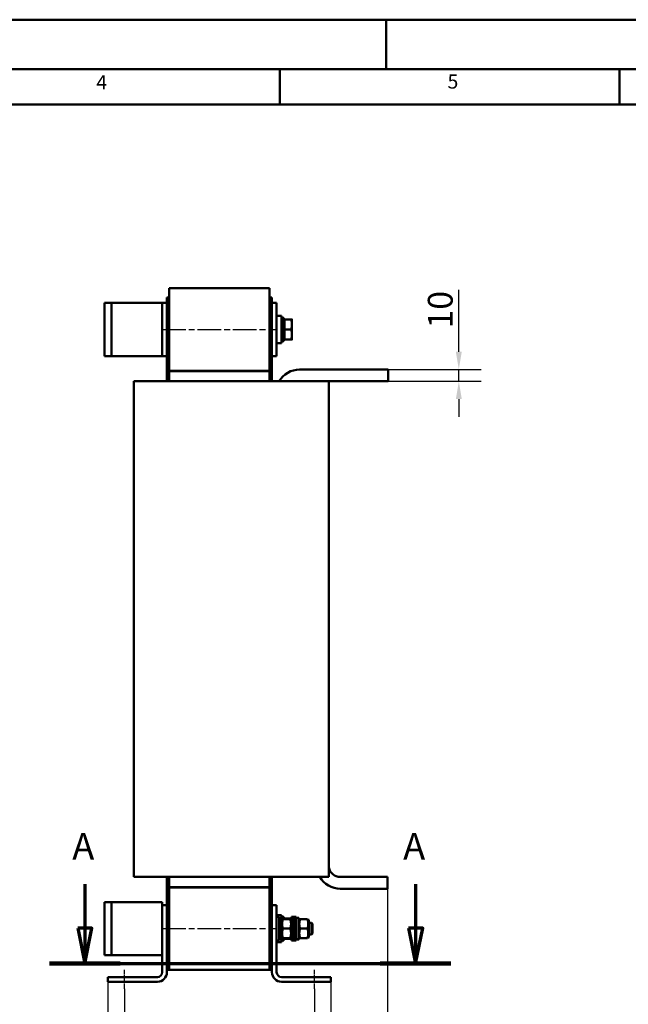
# Model space of a CAD drawing. Units: millimetres. Extents: x 0 to 2520, y 0 to 1782.
# Drawn here: x 1070 to 1585, y 948 to 1782 of the extents above; entities that cross this region are included whole.
import ezdxf

# ---------------------------------------------------------------- set-up
doc = ezdxf.new("R2010")
doc.units = ezdxf.units.MM
doc.header["$LTSCALE"] = 6
for name, pattern in [('CHAIN', [0.3543, 0.2362, -0.0295, 0.0591, -0.0295]), ('DASH_DOT', [0.37, 0.24, -0.06, 0.01, -0.06]), ('LONG_DASH_DOTTED', [0.3001, 0.2362, -0.0295, 0.0049, -0.0295])]:
    doc.linetypes.add(name, pattern=pattern)
for name, color, linetype, lineweight in [('Bemaßungen(DIN)', 7, 'Continuous', 25), ('Mittellinie(DIN)', 7, 'DASH_DOT', 25), ('Schnittansichtslinien(DIN)', 7, 'LONG_DASH_DOTTED', 70), ('Sichtbare Kanten(DIN)', 7, 'Continuous', 50), ('Skizziergeometrie(DIN)', 7, 'Continuous', 50), ('Symbole(DIN)', 7, 'Continuous', 25)]:
    doc.layers.add(name, color=color, linetype=linetype, lineweight=lineweight)
doc.styles.add('Aktuell-BSI', font='arial.ttf')
doc.styles.add('Aktuell-DINGroßer Text', font='arial.ttf')
doc.styles.add('Textstil49', font='arial.ttf', dxfattribs={"width": 1.064})
doc.dimstyles.new('DIN - Meuthen', dxfattribs={"dimscale": 6, "dimtxt": 3.5, "dimasz": 2.5, "dimexe": 3.175, "dimexo": 0, "dimgap": 0.8, "dimtad": 1, "dimdec": 0, "dimrnd": 1e-08, "dimtxsty": 'Aktuell-BSI', "dimcen": 0.09, "dimdle": 10, "dimclrd": 7, "dimclre": 7, "dimclrt": 7, "dimadec": 0, "dimazin": 2, "dimtfac": 0.714286, "dimtdec": 1, "dimtmove": 0, "dimatfit": 3, "dimfxl": 1, "dimtolj": 1, "dimlwd": 25, "dimlwe": 25, "dimarcsym": 0})

# ---------------------------------------------------------------- blocks, each defined once
blk = doc.blocks.new('Ränder A3')
at = {"layer": 'Skizziergeometrie(DIN)'}
for p, q in [((125, 297), (230, 297)), ((230, 297), (230, 290)), ((230, 297), (420, 297)), ((413, 290), (18, 290)), ((215, 285), (215, 290)), ((263, 285), (263, 290)), ((167, 285), (215, 285)), ((215, 285), (263, 285)), ((263, 285), (311, 285))]:
    blk.add_line(p, q, dxfattribs=at)
at = {"layer": 'Symbole(DIN)', "color": 7, "char_height": 2.01, "attachment_point": 7, "style": 'Textstil49'}
for s, insert in [('4', (189.07, 286.52)), ('5', (238.69, 286.64))]:
    blk.add_mtext(s, dxfattribs=dict(at, insert=insert))
blk = doc.blocks.new('2DTransSchnitt0')
at = {"layer": 'Schnittansichtslinien(DIN)', "linetype": 'Continuous'}
for p, q in [((187.45, 174.87), (187.45, 168.69)), ((234.18, 174.87), (234.18, 168.69)), ((186.45, 168.69), (187.45, 163.69)), ((188.45, 168.69), (186.45, 168.69)), ((187.45, 168.69), (187.45, 163.69)), ((187.45, 163.69), (188.45, 168.69)), ((233.18, 168.69), (234.18, 163.69)), ((235.18, 168.69), (233.18, 168.69)), ((234.18, 168.69), (234.18, 163.69)), ((234.18, 163.69), (235.18, 168.69))]:
    blk.add_line(p, q, dxfattribs=at)
at = {"layer": 'Schnittansichtslinien(DIN)', "linetype": 'CHAIN', "ltscale": 43.973392}
blk.add_line((182.46, 163.69), (239.17, 163.69), dxfattribs=at)
at = {"layer": 'Schnittansichtslinien(DIN)', "linetype": 'Continuous', "lineweight": 140}
for p, q in [((182.46, 163.69), (192.44, 163.69)), ((229.19, 163.69), (239.17, 163.69))]:
    blk.add_line(p, q, dxfattribs=at)
at = {"layer": 'Schnittansichtslinien(DIN)', "linetype": 'Continuous', "flags": 128}
for points in [[(186.45, 168.69), (187.45, 163.69), (188.45, 168.69), (186.45, 168.69)], [(233.18, 168.69), (234.18, 163.69), (235.18, 168.69), (233.18, 168.69)]]:
    blk.add_lwpolyline(points, dxfattribs=at)
at = {"layer": 'Schnittansichtslinien(DIN)'}
for points in [[(186.45, 168.69), (187.45, 163.69), (188.45, 168.69), (186.45, 168.69)], [(233.18, 168.69), (234.18, 163.69), (235.18, 168.69), (233.18, 168.69)]]:
    blk.add_solid(points, dxfattribs=at)
at = {"layer": 'Schnittansichtslinien(DIN)', "char_height": 3.75, "attachment_point": 7, "style": 'Aktuell-DINGroßer Text'}
for insert in [(185.68, 177.19), (232.42, 177.19)]:
    blk.add_mtext('A', dxfattribs=dict(at, insert=insert))
blk = doc.blocks.new('*D20')
at = {"layer": 'Bemaßungen(DIN)', "color": 7, "linetype": 'Continuous', "lineweight": 25, "transparency": 16777216}
for p, q in [((1441.71, 1500.51), (1441.71, 1553.14)), ((1381.71, 1485.51), (1460.76, 1485.51)), ((1441.71, 1475.51), (1441.71, 1485.51)), ((1381.71, 1475.51), (1460.76, 1475.51)), ((1441.71, 1460.51), (1441.71, 1445.51))]:
    blk.add_line(p, q, dxfattribs=at)
at = {"layer": 'Bemaßungen(DIN)', "color": 7, "linetype": 'Continuous', "transparency": 16777216}
for points in [[(1439.21, 1500.51), (1444.21, 1500.51), (1441.71, 1485.51)], [(1439.21, 1460.51), (1444.21, 1460.51), (1441.71, 1475.51)]]:
    blk.add_solid(points, dxfattribs=at)
at = {"layer": 'Defpoints', "color": 0, "linetype": 'Continuous', "transparency": 16777216}
for p in [(1381.71, 1485.51), (1381.71, 1475.51), (1441.71, 1475.51)]:
    blk.add_point(p, dxfattribs=at)
at = {"layer": 'Bemaßungen(DIN)', "color": 7, "linetype": 'Continuous', "lineweight": 25, "transparency": 16777216, "insert": (1415.47, 1520.31), "char_height": 21, "attachment_point": 1, "rotation": 90, "style": 'Aktuell-BSI'}
blk.add_mtext('\\A1;10', dxfattribs=at)
blk = doc.blocks.new('*D21')
at = {"layer": 'Bemaßungen(DIN)', "color": 7, "linetype": 'Continuous', "lineweight": 25, "transparency": 16777216}
for p, q in [((1158.31, 960.61), (1158.31, 881.56)), ((1319.31, 960.61), (1319.31, 881.56)), ((1173.31, 900.61), (1304.31, 900.61))]:
    blk.add_line(p, q, dxfattribs=at)
at = {"layer": 'Bemaßungen(DIN)', "color": 7, "linetype": 'Continuous', "transparency": 16777216}
for points in [[(1173.31, 903.11), (1173.31, 898.11), (1158.31, 900.61)], [(1304.31, 903.11), (1304.31, 898.11), (1319.31, 900.61)]]:
    blk.add_solid(points, dxfattribs=at)
at = {"layer": 'Defpoints', "color": 0, "linetype": 'Continuous', "transparency": 16777216}
for p in [(1158.31, 960.61), (1319.31, 960.61), (1319.31, 900.61)]:
    blk.add_point(p, dxfattribs=at)
at = {"layer": 'Bemaßungen(DIN)', "color": 7, "linetype": 'Continuous', "lineweight": 25, "transparency": 16777216, "insert": (1218.63, 926.85), "char_height": 21, "attachment_point": 1, "style": 'Aktuell-BSI'}
blk.add_mtext('\\A1;161', dxfattribs=at)
blk = doc.blocks.new('*D22')
at = {"layer": 'Bemaßungen(DIN)', "color": 7, "linetype": 'Continuous', "lineweight": 25, "transparency": 16777216}
for p, q in [((1144.31, 966.61), (1144.31, 835.43)), ((1333.31, 966.61), (1333.31, 835.43)), ((1159.31, 854.48), (1318.31, 854.48))]:
    blk.add_line(p, q, dxfattribs=at)
at = {"layer": 'Bemaßungen(DIN)', "color": 7, "linetype": 'Continuous', "transparency": 16777216}
for points in [[(1159.31, 856.98), (1159.31, 851.98), (1144.31, 854.48)], [(1318.31, 856.98), (1318.31, 851.98), (1333.31, 854.48)]]:
    blk.add_solid(points, dxfattribs=at)
at = {"layer": 'Defpoints', "color": 0, "linetype": 'Continuous', "transparency": 16777216}
for p in [(1144.31, 966.61), (1333.31, 966.61), (1333.31, 854.48)]:
    blk.add_point(p, dxfattribs=at)
at = {"layer": 'Bemaßungen(DIN)', "color": 7, "linetype": 'Continuous', "lineweight": 25, "transparency": 16777216, "insert": (1216.58, 880.73), "char_height": 21, "attachment_point": 1, "style": 'Aktuell-BSI'}
blk.add_mtext('\\A1;189', dxfattribs=at)
blk = doc.blocks.new('*D23')
at = {"layer": 'Bemaßungen(DIN)', "color": 7, "linetype": 'Continuous', "lineweight": 25, "transparency": 16777216}
for p, q in [((1381.23, 1045.51), (1381.23, 779.56)), ((1144.31, 966.61), (1144.31, 779.56)), ((1159.31, 798.61), (1366.23, 798.61))]:
    blk.add_line(p, q, dxfattribs=at)
at = {"layer": 'Bemaßungen(DIN)', "color": 7, "linetype": 'Continuous', "transparency": 16777216}
for points in [[(1159.31, 801.11), (1159.31, 796.11), (1144.31, 798.61)], [(1366.23, 801.11), (1366.23, 796.11), (1381.23, 798.61)]]:
    blk.add_solid(points, dxfattribs=at)
at = {"layer": 'Defpoints', "color": 0, "linetype": 'Continuous', "transparency": 16777216}
for p in [(1381.23, 1045.51), (1144.31, 966.61), (1381.23, 798.61)]:
    blk.add_point(p, dxfattribs=at)
at = {"layer": 'Bemaßungen(DIN)', "color": 7, "linetype": 'Continuous', "lineweight": 25, "transparency": 16777216, "insert": (1214.96, 824.87), "char_height": 21, "attachment_point": 1, "style": 'Aktuell-BSI'}
blk.add_mtext('\\A1;237 ± 5', dxfattribs=at)

msp = doc.modelspace()

# ---------------------------------------------------------------- linework, layer by layer
at = {"layer": 'Mittellinie(DIN)', "linetype": 'CHAIN', "ltscale": 14.112334}
for p, q in [((1190.31, 1519.41), (1287.31, 1519.41)), ((1190.31, 1011.61), (1287.31, 1011.61))]:
    msp.add_line(p, q, dxfattribs=at)
at = {"layer": 'Mittellinie(DIN)', "linetype": 'CHAIN', "ltscale": 2.96312}
for p, q in [((1158.31, 960.61), (1158.31, 976.61)), ((1319.31, 960.61), (1319.31, 976.61))]:
    msp.add_line(p, q, dxfattribs=at)
at = {"layer": 'Sichtbare Kanten(DIN)'}
for p, q in [((1196.31, 1554.41), (1196.31, 1484.41)), ((1196.31, 1554.41), (1281.31, 1554.41)), ((1221.21, 1554.46), (1216.81, 1554.46)), ((1216.81, 1554.41), (1216.81, 1554.46)), ((1221.21, 1554.46), (1256.41, 1554.46)), ((1224.26, 1554.47), (1223.81, 1554.47)), ((1223.81, 1554.46), (1223.81, 1554.47)), ((1225.44, 1554.47), (1224.26, 1554.47)), ((1224.26, 1554.46), (1224.26, 1554.47)), ((1234.26, 1554.47), (1225.44, 1554.47)), ((1225.44, 1554.46), (1225.44, 1554.47)), ((1237.02, 1554.47), (1234.26, 1554.47)), ((1234.26, 1554.46), (1234.26, 1554.47)), ((1237.02, 1554.46), (1237.02, 1554.47)), ((1240.73, 1554.47), (1240.28, 1554.47)), ((1240.28, 1554.46), (1240.28, 1554.47)), ((1250.73, 1554.47), (1240.73, 1554.47)), ((1240.73, 1554.46), (1240.73, 1554.47)), ((1250.73, 1554.46), (1250.73, 1554.47)), ((1253.49, 1554.47), (1250.94, 1554.47)), ((1250.94, 1554.46), (1250.94, 1554.47)), ((1253.49, 1554.46), (1253.49, 1554.47)), ((1260.81, 1554.46), (1256.41, 1554.46)), ((1260.81, 1554.41), (1260.81, 1554.46)), ((1281.31, 1484.41), (1281.31, 1554.41)), ((1196.31, 1546.61), (1194.31, 1546.61)), ((1194.31, 1546.61), (1194.31, 1541.91)), ((1281.31, 1546.61), (1283.31, 1546.61)), ((1283.31, 1541.91), (1283.31, 1546.61)), ((1141.31, 1541.91), (1141.31, 1496.91)), ((1141.31, 1541.91), (1147.31, 1541.91)), ((1147.31, 1541.91), (1147.31, 1496.91)), ((1152.31, 1541.91), (1147.31, 1541.91)), ((1152.31, 1541.91), (1179.31, 1541.91)), ((1179.31, 1541.91), (1190.31, 1541.91)), ((1190.31, 1541.91), (1194.31, 1541.91)), ((1190.31, 1496.91), (1190.31, 1541.91)), ((1194.31, 1541.91), (1194.31, 1496.91)), ((1287.31, 1541.91), (1283.31, 1541.91)), ((1283.31, 1541.91), (1283.31, 1496.91)), ((1287.31, 1496.91), (1287.31, 1541.91)), ((1291.31, 1530.91), (1287.31, 1530.91)), ((1291.31, 1507.91), (1291.31, 1530.91)), ((1293.31, 1529.41), (1291.31, 1529.41)), ((1293.31, 1509.41), (1293.31, 1529.41)), ((1293.91, 1527.91), (1299.56, 1527.91)), ((1293.91, 1519.41), (1293.91, 1527.91)), ((1300.31, 1523.66), (1300.31, 1527.91)), ((1293.91, 1527.11), (1293.31, 1527.11)), ((1293.91, 1519.41), (1299.56, 1519.41)), ((1293.91, 1510.91), (1293.91, 1519.41)), ((1300.31, 1515.16), (1300.31, 1523.66)), ((1293.91, 1511.71), (1293.31, 1511.71)), ((1293.91, 1510.91), (1299.56, 1510.91)), ((1300.31, 1510.91), (1300.31, 1515.16)), ((1291.31, 1507.91), (1287.31, 1507.91)), ((1293.31, 1509.41), (1291.31, 1509.41)), ((1147.31, 1496.91), (1141.31, 1496.91)), ((1147.31, 1496.91), (1152.31, 1496.91)), ((1179.31, 1496.91), (1152.31, 1496.91)), ((1190.31, 1496.91), (1179.31, 1496.91)), ((1194.31, 1496.91), (1190.31, 1496.91)), ((1194.31, 1496.91), (1194.31, 1475.51)), ((1283.31, 1475.51), (1283.31, 1496.91)), ((1283.31, 1496.91), (1287.31, 1496.91)), ((1381.71, 1485.51), (1306.71, 1485.51)), ((1381.71, 1485.51), (1381.71, 1475.51)), ((1196.31, 1484.41), (1281.31, 1484.41)), ((1196.31, 1484.11), (1196.31, 1484.41)), ((1281.31, 1484.11), (1196.31, 1484.11)), ((1196.31, 1475.51), (1196.31, 1484.11)), ((1281.31, 1484.11), (1281.31, 1484.41)), ((1281.31, 1475.51), (1281.31, 1484.11)), ((1166.15, 1475.51), (1178.53, 1475.51)), ((1166.15, 1475.51), (1166.15, 1055.51)), ((1178.53, 1475.51), (1292.2, 1475.51)), ((1292.2, 1475.51), (1301.36, 1475.51)), ((1301.36, 1475.51), (1328.26, 1475.51)), ((1328.26, 1475.51), (1331.47, 1475.51)), ((1331.47, 1475.51), (1381.71, 1475.51)), ((1331.47, 1055.51), (1331.47, 1475.51)), ((1178.53, 1055.51), (1166.15, 1055.51)), ((1292.2, 1055.51), (1178.53, 1055.51)), ((1194.31, 1055.51), (1194.31, 1031.61)), ((1196.31, 1046.91), (1196.31, 1055.51)), ((1281.31, 1046.91), (1281.31, 1055.51)), ((1283.31, 1031.61), (1283.31, 1055.51)), ((1301.36, 1055.51), (1292.2, 1055.51)), ((1328.26, 1055.51), (1301.36, 1055.51)), ((1331.47, 1055.51), (1328.26, 1055.51)), ((1381.23, 1055.51), (1341.23, 1055.51)), ((1381.23, 1045.51), (1381.23, 1055.51)), ((1281.31, 1046.91), (1196.31, 1046.91)), ((1196.31, 1046.61), (1196.31, 1046.91)), ((1196.31, 1046.61), (1196.31, 976.61)), ((1196.31, 1046.61), (1281.31, 1046.61)), ((1281.31, 1046.61), (1281.31, 1046.91)), ((1281.31, 976.61), (1281.31, 1046.61)), ((1381.23, 1045.51), (1341.23, 1045.51)), ((1141.31, 1034.11), (1147.31, 1034.11)), ((1141.31, 1034.11), (1141.31, 989.11)), ((1147.31, 989.11), (1147.31, 1034.11)), ((1152.31, 1034.11), (1147.31, 1034.11)), ((1152.31, 1034.11), (1179.31, 1034.11)), ((1179.31, 1034.11), (1190.31, 1034.11)), ((1190.31, 1031.61), (1190.31, 1034.11)), ((1190.31, 1031.61), (1194.31, 1031.61)), ((1190.31, 1031.61), (1190.31, 974.61)), ((1194.31, 974.61), (1194.31, 1031.61)), ((1283.31, 1031.61), (1283.31, 974.61)), ((1287.31, 1031.61), (1283.31, 1031.61)), ((1287.31, 1031.61), (1287.31, 974.61)), ((1291.31, 1023.11), (1287.31, 1023.11)), ((1287.31, 1021.61), (1289.31, 1021.61)), ((1289.31, 1021.61), (1289.31, 1001.61)), ((1289.31, 1020.66), (1291.51, 1020.66)), ((1291.31, 1020.66), (1291.31, 1023.11)), ((1293.31, 1021.61), (1291.31, 1021.61)), ((1291.51, 1020.66), (1291.51, 1002.72)), ((1291.51, 1018.91), (1291.92, 1019.61)), ((1292.63, 1019.61), (1298.8, 1019.61)), ((1293.31, 1019.61), (1293.31, 1021.61)), ((1293.91, 1020.11), (1299.56, 1020.11)), ((1293.91, 1019.61), (1293.91, 1020.11)), ((1299.91, 1018.91), (1299.51, 1019.61)), ((1299.91, 1021.61), (1299.91, 1001.61)), ((1299.91, 1021.61), (1301.91, 1021.61)), ((1301.91, 1021.61), (1301.91, 1001.61)), ((1301.91, 1021.61), (1301.91, 1001.61)), ((1301.91, 1021.61), (1303.91, 1021.61)), ((1303.91, 1021.61), (1303.91, 1001.61)), ((1303.91, 1020.66), (1306.11, 1020.66)), ((1306.11, 1020.66), (1306.11, 1002.72)), ((1306.11, 1018.91), (1306.52, 1019.61)), ((1307.23, 1019.61), (1313.4, 1019.61)), ((1314.51, 1018.91), (1314.11, 1019.61)), ((1314.51, 1004.31), (1314.51, 1018.91)), ((1292.63, 1011.61), (1298.8, 1011.61)), ((1307.23, 1011.61), (1313.4, 1011.61)), ((1314.51, 1016.61), (1316.79, 1016.61)), ((1316.79, 1006.61), (1316.79, 1016.61)), ((1317.71, 1015.69), (1316.79, 1016.61)), ((1317.71, 1015.69), (1317.71, 1007.53)), ((1287.31, 1001.61), (1289.31, 1001.61)), ((1290.08, 1002.56), (1291.51, 1002.56)), ((1291.31, 1000.11), (1291.31, 1002.56)), ((1293.31, 1001.61), (1291.31, 1001.61)), ((1291.51, 1004.31), (1291.92, 1003.61)), ((1291.51, 1002.72), (1291.51, 1002.6)), ((1291.51, 1002.6), (1291.51, 1002.56)), ((1292.63, 1003.61), (1298.8, 1003.61)), ((1293.31, 1001.61), (1293.31, 1003.61)), ((1293.91, 1003.11), (1293.91, 1003.61)), ((1293.91, 1003.11), (1299.56, 1003.11)), ((1299.91, 1004.31), (1299.51, 1003.61)), ((1299.91, 1001.61), (1301.91, 1001.61)), ((1301.91, 1001.61), (1303.91, 1001.61)), ((1304.68, 1002.56), (1306.11, 1002.56)), ((1306.11, 1004.31), (1306.52, 1003.61)), ((1306.11, 1002.72), (1306.11, 1002.6)), ((1306.11, 1002.6), (1306.11, 1002.56)), ((1307.23, 1003.61), (1313.4, 1003.61)), ((1314.51, 1004.31), (1314.11, 1003.61)), ((1314.51, 1006.61), (1316.79, 1006.61)), ((1317.71, 1007.53), (1316.79, 1006.61)), ((1291.31, 1000.11), (1287.31, 1000.11)), ((1147.31, 989.11), (1141.31, 989.11)), ((1147.31, 989.11), (1152.31, 989.11)), ((1179.31, 989.11), (1152.31, 989.11)), ((1190.31, 989.11), (1179.31, 989.11)), ((1196.31, 976.61), (1194.31, 976.61)), ((1196.31, 976.61), (1281.31, 976.61)), ((1281.31, 976.61), (1283.31, 976.61)), ((1144.31, 970.61), (1144.31, 966.61)), ((1186.31, 970.61), (1144.31, 970.61)), ((1291.31, 970.61), (1333.31, 970.61)), ((1333.31, 970.61), (1333.31, 966.61)), ((1144.31, 966.61), (1186.31, 966.61)), ((1291.31, 966.61), (1333.31, 966.61))]:
    msp.add_line(p, q, dxfattribs=at)
for centre, radius, start, end in [((1306.71, 1465.51), 20, 90, 150), ((1341.23, 1065.51), 10, 192.57812, 270), ((1341.23, 1065.51), 20, 210, 270), ((1186.31, 974.61), 4, 270, 0), ((1186.31, 974.61), 8, 270, 0), ((1291.31, 974.61), 8, 180, 270), ((1291.31, 974.61), 4, 180, 270)]:
    msp.add_arc(centre, radius, start, end, dxfattribs=at)
for centre, start_param, end_param in [((1288.55, 1011.61), 1.619434, 1.760909), ((1290.08, 1011.61), 1.522158, 1.662657), ((1303.15, 1011.61), 1.619434, 1.760909), ((1304.68, 1011.61), 1.522158, 1.662657)]:
    msp.add_ellipse(centre, major_axis=(-15.68, 0), ratio=0.57735, start_param=start_param, end_param=end_param, dxfattribs=at)
msp.add_open_spline([(1250.94, 1554.47), (1250.86, 1554.47), (1250.74, 1554.47), (1250.73, 1554.47)], degree=2, knots=[0, 0, 0, 1, 1.100538, 1.100538, 1.100538], dxfattribs=at)
for points, weights in [([(1300.31, 1523.66), (1300.31, 1525.63), (1299.56, 1527.91)], [1, 1.0379548493, 1]), ([(1299.56, 1527.91), (1300.31, 1527.91), (1300.31, 1527.91)], [1, 1.0379548493, 1]), ([(1299.56, 1519.41), (1300.31, 1521.69), (1300.31, 1523.66)], [1, 1.0379548493, 1]), ([(1300.31, 1515.16), (1300.31, 1517.13), (1299.56, 1519.41)], [1, 1.0379548493, 1]), ([(1299.56, 1510.91), (1300.31, 1513.19), (1300.31, 1515.16)], [1, 1.0379548493, 1]), ([(1300.31, 1510.91), (1300.31, 1510.91), (1299.56, 1510.91)], [1, 1.0379548493, 1]), ([(1292.63, 1019.61), (1291.3, 1015.61), (1292.63, 1011.61)], [1, 1.15470053838, 1]), ([(1298.8, 1011.61), (1300.13, 1015.61), (1298.8, 1019.61)], [1, 1.15470053838, 1]), ([(1299.91, 1018.92), (1299.76, 1019.5), (1299.56, 1020.11)], [1.01465547319, 1.00992096242, 1]), ([(1299.56, 1020.11), (1299.77, 1020.11), (1299.91, 1020.11)], [1, 1.01020007925, 1.01491776989]), ([(1307.23, 1019.61), (1305.9, 1015.61), (1307.23, 1011.61)], [1, 1.15470053838, 1]), ([(1313.4, 1011.61), (1314.73, 1015.61), (1313.4, 1019.61)], [1, 1.15470053838, 1]), ([(1292.63, 1011.61), (1291.3, 1007.61), (1292.63, 1003.61)], [1, 1.15470053838, 1]), ([(1298.8, 1003.61), (1300.13, 1007.61), (1298.8, 1011.61)], [1, 1.15470053838, 1]), ([(1307.23, 1011.61), (1305.9, 1007.61), (1307.23, 1003.61)], [1, 1.15470053838, 1]), ([(1313.4, 1003.61), (1314.73, 1007.61), (1313.4, 1011.61)], [1, 1.15470053838, 1]), ([(1299.56, 1003.11), (1299.76, 1003.72), (1299.91, 1004.29)], [1, 1.00992096242, 1.01465547319]), ([(1299.91, 1003.11), (1299.77, 1003.11), (1299.56, 1003.11)], [1.01491776989, 1.01020007925, 1])]:
    msp.add_rational_spline(points, weights, degree=2, dxfattribs=at)

# ---------------------------------------------------------------- block references
at = {"xscale": 6, "yscale": 6, "zscale": 6}
msp.add_blockref('Ränder A3', (0, 0), dxfattribs=at)
at = {"layer": 'Schnittansichtslinien(DIN)', "xscale": 6, "yscale": 6, "zscale": 6}
msp.add_blockref('2DTransSchnitt0', (0, 0), dxfattribs=at)

# ---------------------------------------------------------------- dimensions: what is measured, and where the dimension line sits
at = {"layer": 'Bemaßungen(DIN)', "color": 7, "linetype": 'Continuous', "lineweight": 25}
for base, p1, p2, angle, override, picture, middle in [((1441.71, 1475.51), (1381.71, 1485.51), (1381.71, 1475.51), 90, {"dimdec": 0, "dimtp": 0, "dimtm": 0, "dimtdec": 1, "dimtofl": 1, "dimatfit": 1}, '*D20', (1441.71, 1534.32)), ((1333.31, 854.48), (1144.31, 966.61), (1333.31, 966.61), 180, {"dimdec": 0, "dimtp": 0, "dimtm": 0, "dimtdec": 1, "dimtofl": 0, "dimatfit": 1}, '*D22', (1238.81, 854.48))]:
    dim = msp.add_linear_dim(base=base, p1=p1, p2=p2, angle=angle, dimstyle='DIN - Meuthen', override=override, dxfattribs=at)
    dim.commit()
    dim.dimension.update_dxf_attribs({"geometry": picture, "text_midpoint": middle, "dimtype": 160})
dim = msp.add_linear_dim(base=(1381.23, 798.61), p1=(1144.31, 966.61), p2=(1381.23, 1045.51), angle=180, text='<> ± 5', dimstyle='DIN - Meuthen', override={"dimdec": 0, "dimtp": 0, "dimtm": 0, "dimtdec": 1, "dimtofl": 0, "dimatfit": 1}, dxfattribs=at)
dim.commit()
dim.dimension.update_dxf_attribs({"geometry": '*D23', "text_midpoint": (1262.77, 798.61), "dimtype": 160})
dim = msp.add_linear_dim(base=(1319.31, 900.61), p1=(1158.31, 960.61), p2=(1319.31, 960.61), dimstyle='DIN - Meuthen', override={"dimdec": 0, "dimtp": 0, "dimtm": 0, "dimtdec": 1, "dimtofl": 0, "dimatfit": 1}, dxfattribs=at)
dim.commit()
dim.dimension.update_dxf_attribs({"geometry": '*D21', "text_midpoint": (1238.81, 900.61), "dimtype": 160})

doc.saveas('drawing.dxf')
